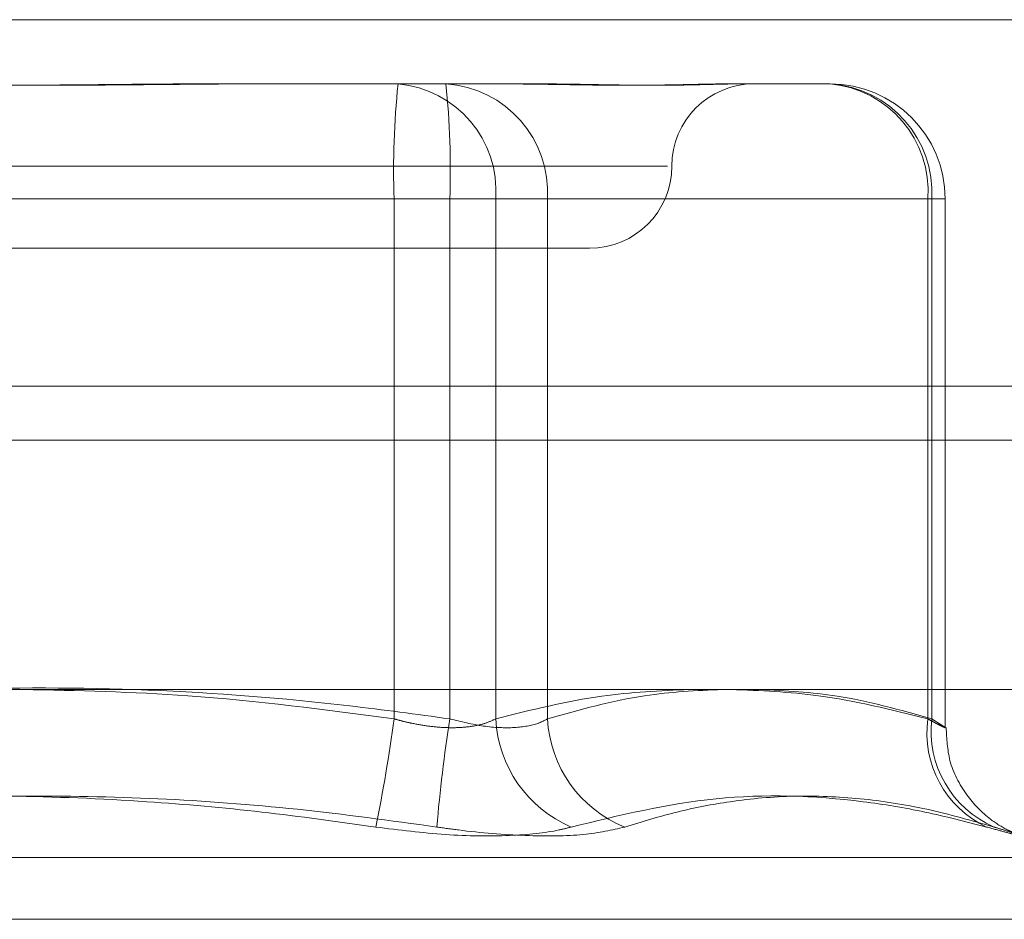
# Model space of a CAD drawing. Units: inches. Extents: x 0 to 23.4, y 0 to 16.5.
# Drawn here: x 8 to 8, y 12.8 to 12.8 of the extents above; entities that cross this region are included whole.
import ezdxf

# ---------------------------------------------------------------- set-up
doc = ezdxf.new("R2010")
doc.units = ezdxf.units.IN
doc.header["$MEASUREMENT"] = 0
doc.linetypes.add('HIDDEN', pattern=[0.07500000000000001, 0.05, -0.025])

msp = doc.modelspace()

# ---------------------------------------------------------------- linework, layer by layer
at = {"color": 7, "linetype": 'Continuous', "lineweight": 15}
for p, q in [((3.3246081673, 12.8348319689), (8.149522453, 12.8348319689)), ((8.149522453, 12.8223033975), (3.3246081673, 12.8223033975)), ((3.3246081673, 12.8204462547), (8.149522453, 12.8204462547)), ((3.1837652277, 12.8119258672), (8.2833817604, 12.8119258672))]:
    msp.add_line(p, q, dxfattribs=at)
at = {"color": 7, "linetype": 'HIDDEN', "lineweight": 0}
for p, q in [((8.149522453, 12.8348319689), (3.3246081673, 12.8348319689)), ((8.149522453, 12.8329748261), (3.3246081673, 12.8329748261)), ((7.995611425, 12.8326368908), (8.0021091348, 12.8326368908)), ((8.0021091348, 12.8326368908), (8.0055487224, 12.8326368908)), ((8.0055487224, 12.8326368908), (8.0068057764, 12.8326368908)), ((8.0134437073, 12.8326368908), (8.0168832949, 12.8326368908)), ((7.9664892182, 12.8298247423), (8.0113202246, 12.8298247423)), ((8.0019757669, 12.8286998829), (7.974065966, 12.8286998829)), ((7.9759712212, 12.8286998829), (8.0038810221, 12.8286998829)), ((8.0019757669, 12.810920664), (8.0019757669, 12.8286998829)), ((8.0019757669, 12.8286998829), (8.0054500428, 12.8286998829)), ((8.0072219301, 12.8286998829), (8.0038810221, 12.8286998829)), ((8.0038810221, 12.8286998829), (8.0038810221, 12.810920664)), ((8.0054500428, 12.8286998829), (8.0054500428, 12.810920664)), ((8.020224203, 12.8286998829), (8.0054500428, 12.8286998829)), ((8.0072219301, 12.8286998829), (8.0203575708, 12.8286998829)), ((8.0072219301, 12.810920664), (8.0072219301, 12.8286998829)), ((8.020224203, 12.810920664), (8.020224203, 12.8286998829)), ((8.020224203, 12.8286998829), (8.0208180432, 12.8286998829)), ((8.0203575708, 12.8286998829), (8.0203575708, 12.810920664)), ((8.0208203028, 12.8106205015), (8.0208203028, 12.8286998829)), ((7.9692884547, 12.8270125938), (8.0086585334, 12.8270125938)), ((3.3246081673, 12.8204462547), (8.149522453, 12.8204462547)), ((7.9525106986, 12.8061790395), (8.0254362895, 12.8061790395)), ((8.0269157096, 12.8040649953), (7.9511385292, 12.8040649953))]:
    msp.add_line(p, q, dxfattribs=at)
for centre, radius, start, end in [((8.0311308268, 12.8296830054), 0.0291716308154727, 174.1883355496, 181.9313091663), ((8.0017844952, 12.8289753691), 0.0036758852338463, 355.701985895, 84.9332625773), ((8.0035008806, 12.8289176522), 0.0037274163542873, 356.6506635165, 86.203956712), ((7.9747259622, 12.8296830054), 0.0291716308168624, 358.0686908337, 5.8116644501), ((8.0142828304, 12.8298247423), 0.0028121484814392, 90, 180), ((8.0165586553, 12.8289753691), 0.0036758852338538, 355.7019858951, 84.9332625771), ((8.0166365214, 12.8289176522), 0.0037274163542758, 356.6506635165, 86.2039567123), ((8.0168832949, 12.8286998829), 0.0039370078740166, 0, 90), ((8.0086585334, 12.8298247423), 0.0028121484814427, 270, 0), ((7.9487590305, 12.8180642838), 0.0536940623799795, 348.3493344999, 352.3545280814), ((8.0557175698, 12.8027972181), 0.05246921054137, 171.0934631443, 175.1634439622), ((8.0097111529, 12.8111418443), 0.0042668466091164, 182.9713700573, 246.7641686384), ((8.011434073, 12.8111337449), 0.0042175290621744, 182.895969189, 248.0811317201), ((8.0237547049, 12.8104425162), 0.0035627334018668, 172.2871673194, 244.7159732623), ((8.0239201333, 12.8105095741), 0.0035862021662594, 173.4176574944, 246.4889623392)]:
    msp.add_arc(centre, radius, start, end, dxfattribs=at)
for points, knots in [([(7.995611425021557, 12.83263689078858), (7.995589538034501, 12.8326368875892), (7.995102734917298, 12.83263681642951), (7.994148568869586, 12.83263202602499), (7.99274473574565, 12.83261888816221), (7.991335842640997, 12.8326047714177), (7.989797844000511, 12.83259273887305), (7.988261163294468, 12.83258787431522), (7.986728116378056, 12.83259166136689), (7.985323942623737, 12.8326012960431), (7.983921695761488, 12.83261491338707), (7.98239877974878, 12.83263005544572), (7.98132555310694, 12.83263679739169), (7.980718689776822, 12.83263688757196), (7.980697043668882, 12.83263689078858)], [0, 0, 0, 0, 0.0044167420358251, 0.0982357135518762, 0.1921423741892796, 0.2863092442111279, 0.380564973511932, 0.4999999541276027, 0.5938191100072795, 0.6877289020562919, 0.7819071526310137, 0.8761736387944951, 0.9955832579637576, 1, 1, 1, 1]), ([(7.982335563112873, 12.8326368907886), (7.982357450099931, 12.83263688758922), (7.982844253217132, 12.83263681642953), (7.983798419264849, 12.83263202602501), (7.985202252388783, 12.83261888816223), (7.986611145493436, 12.83260477141773), (7.988149144133921, 12.83259273887307), (7.989685824839965, 12.83258787431524), (7.991218871756375, 12.83259166136691), (7.992623045510693, 12.83260129604312), (7.994025292372939, 12.83261491338709), (7.995548208385645, 12.83263005544574), (7.996621435027514, 12.83263679739171), (7.997228298357616, 12.83263688757198), (7.997249944465556, 12.8326368907886)], [0, 0, 0, 0, 0.004416742036187, 0.0982357135521463, 0.192142374189213, 0.2863092442109996, 0.3805649735119704, 0.499999954127022, 0.5938191100077331, 0.6877289020552844, 0.7819071526305105, 0.8761736387938063, 0.9955832579636216, 0.9999999999999999, 0.9999999999999999, 0.9999999999999999, 0.9999999999999999]), ([(8.01344370734908, 12.83263689078859), (8.013435202138883, 12.8326368875892), (8.013246032070581, 12.83263681642952), (8.01286178799457, 12.832632026025), (8.012259705013166, 12.83261888816222), (8.011618060374893, 12.83260477141771), (8.010876674469753, 12.83259273887305), (8.010089334091708, 12.83258787431522), (8.00925732861108, 12.8325916613669), (8.008457683897927, 12.8326012960431), (8.007621518635784, 12.83261491338707), (8.0066723601678, 12.83263005544572), (8.005970877267634, 12.83263679739169), (8.005563261544001, 12.83263688757196), (8.005548722366045, 12.83263689078858)], [0, 0, 0, 0, 0.0044167420363512, 0.0982357135525803, 0.1921423741899921, 0.2863092442112424, 0.380564973511915, 0.4999999541269933, 0.5938191100072474, 0.6877289020555509, 0.7819071526308363, 0.876173638793894, 0.9955832579637638, 1, 1, 1, 1]), ([(8.006805776394726, 12.8326368907886), (8.00681915817159, 12.83263688758921), (8.00711679122057, 12.83263681642953), (8.007686713192156, 12.83263202602501), (8.008488463334743, 12.83261888816223), (8.009255711801108, 12.83260477141772), (8.010052324536462, 12.83259273887306), (8.010801664864465, 12.83258787431523), (8.011502706300243, 12.83259166136691), (8.012107235341386, 12.83260129604312), (8.01267331694152, 12.83261491338708), (8.013247074486202, 12.83263005544574), (8.013618818228034, 12.8326367973917), (8.013818065834405, 12.83263688757197), (8.013825172764383, 12.83263689078859)], [0, 0, 0, 0, 0.0044167420363872, 0.0982357135523153, 0.1921423741892812, 0.2863092442110273, 0.380564973512156, 0.4999999541274218, 0.5938191100081814, 0.6877289020556205, 0.7819071526309729, 0.8761736387947369, 0.9955832579643982, 1, 1, 1, 1]), ([(8.003881022085173, 12.81092066401712), (8.002740563977053, 12.81107618372138), (7.999312966735402, 12.81154359142848), (7.99353135095668, 12.81199445451529), (7.98652364289219, 12.81200475114305), (7.980656211225924, 12.81155835474245), (7.977144507087036, 12.811080364148), (7.97597122121672, 12.81092066401712)], [0, 0, 0, 0, 0.1232750349475876, 0.3704977558951112, 0.6204248052912383, 0.8731811692953781, 1, 1, 1, 1]), ([(7.989275077651445, 12.81192586716648), (7.991159342209569, 12.81188523242294), (7.995411119404932, 12.81179354154273), (7.999627798126727, 12.81123286496689), (8.001975766917733, 12.8109206640171)], [0, 0, 0, 0, 0.4431710486099619, 1, 1, 1, 1]), ([(8.005450042815095, 12.8109206640171), (8.006659474654917, 12.81122498954842), (8.008854366557474, 12.81177728329697), (8.01106751947463, 12.81187982714608), (8.012061178346867, 12.81192586716648)], [0, 0, 0, 0, 0.5510211406834598, 1, 1, 1, 1]), ([(8.01319946080186, 12.81192586716648), (8.012312638915999, 12.81188523242295), (8.01031155628958, 12.81179354154273), (8.008326992625104, 12.81123286496691), (8.007221930120805, 12.81092066401712)], [0, 0, 0, 0, 0.4431710485890416, 1, 1, 1, 1]), ([(8.013501044386405, 12.81192586716648), (8.014498487058562, 12.81188523242295), (8.016749181627398, 12.81179354154273), (8.018981296684617, 12.8112328649669), (8.020224202971324, 12.81092066401711)], [0, 0, 0, 0, 0.4431710486023731, 1, 1, 1, 1]), ([(8.020357570833045, 12.81092066401711), (8.019282270312004, 12.81122498954843), (8.017330801590353, 12.81177728329698), (8.015363097081073, 12.81187982714608), (8.014479639355052, 12.81192586716648)], [0, 0, 0, 0, 0.5510211406972352, 1, 1, 1, 1]), ([(8.001975766917733, 12.8109206640171), (8.002075072441482, 12.81089294961935), (8.002274376813338, 12.81083732732941), (8.002661170719136, 12.81074913033723), (8.003138059535685, 12.81066674212376), (8.003689337053025, 12.81061618377074), (8.00421903539871, 12.81061482548199), (8.004697530425599, 12.81066601296629), (8.00512134542769, 12.81076471402821), (8.005339467122912, 12.81086820154363), (8.005450042815095, 12.8109206640171)], [0, 0, 0, 0, 0.0740116536065425, 0.1485400365968072, 0.2854592925021097, 0.4261722876892249, 0.5675880565968667, 0.7134191418812446, 0.8547192808102648, 1, 1, 1, 1]), ([(8.007221930120805, 12.81092066401712), (8.007119964589954, 12.8108672996565), (8.00682790577228, 12.81071444866912), (8.006110156374108, 12.81059331807851), (8.005043781286874, 12.81063335335794), (8.004268361096734, 12.8108249549257), (8.003881022085173, 12.81092066401712)], [0, 0, 0, 0, 0.1488797913327524, 0.4264348497916532, 0.7134919090671485, 1, 1, 1, 1]), ([(8.020224202971324, 12.81092066401711), (8.020274899005821, 12.81089294653915), (8.02037664502084, 12.81083731806728), (8.020502086280706, 12.81077036924452), (8.020606893614195, 12.81071556532828), (8.020690564949383, 12.81067309986577), (8.020755205878114, 12.81064177519305), (8.020799097907473, 12.81062244266946), (8.02082125788637, 12.81061554115894), (8.020821208012574, 12.81062131197035), (8.020798161836996, 12.81064019429584), (8.020752220364429, 12.81067205441184), (8.020684996219575, 12.81071599269), (8.020597239758649, 12.81077170041486), (8.020489810724598, 12.81083884523383), (8.020401750191832, 12.81089332959223), (8.020357570833045, 12.81092066401711)], [0, 0, 0, 0, 0.0739556989640619, 0.1484277366489236, 0.2166699674599356, 0.2853546056201442, 0.3554675182629807, 0.4260885120406321, 0.4965450403632227, 0.5675291358522204, 0.6401755400267299, 0.7133918400606183, 0.7838036490666199, 0.8547072621167909, 0.9271076406791758, 1, 1, 1, 1]), ([(8.023337837901627, 12.80695076800595), (8.02332564281207, 12.80695515419164), (8.023299736746226, 12.80696447177924), (8.023162646742318, 12.80701961550487), (8.022840417043259, 12.80717047353338), (8.022221854852143, 12.80755514700687), (8.021487102518414, 12.80832146641733), (8.020909593208467, 12.80942211192168), (8.020871388838971, 12.81024286226497), (8.0208536171591, 12.8106246539958)], [0, 0, 0, 0, 0.0447555523498361, 0.0950743560094397, 0.1521644123867428, 0.2893671006838106, 0.5194820021307675, 0.7764755146277333, 1, 1, 1, 1]), ([(8.001346837231559, 12.80722108676991), (8.000048255112283, 12.80740295346891), (7.997449022410473, 12.80776697655562), (7.993263748698977, 12.80813994242461), (7.988794598199192, 12.80832304145524), (7.984038704587541, 12.80822962462187), (7.97926832805375, 12.80787590335489), (7.976098758979994, 12.80743955852578), (7.974511800055165, 12.80722108676992)], [0, 0, 0, 0, 0.1460701271536629, 0.2923729239915495, 0.467860767731827, 0.6439417425231576, 0.821726608156189, 1, 1, 1, 1]), ([(7.976600150902885, 12.80722108676993), (7.977898733022158, 12.80740295346893), (7.980497965723969, 12.80776697655564), (7.984683239435465, 12.80813994242464), (7.98915238993525, 12.80832304145523), (7.9939082835469, 12.8082296246219), (7.998678660080694, 12.80787590335489), (8.001848229154454, 12.80743955852578), (8.003435188079289, 12.80722108676993)], [0, 0, 0, 0, 0.1460701271534847, 0.2923729239913726, 0.4678607677314715, 0.6439417425227537, 0.8217266081557437, 0.9999999999999999, 0.9999999999999999, 0.9999999999999999, 0.9999999999999999]), ([(8.022233040810121, 12.80722108676992), (8.021529876523385, 12.80740303836314), (8.020122427905617, 12.80776723137353), (8.017025066468252, 12.80827857186487), (8.012942417201405, 12.80840989225348), (8.009672981623456, 12.80761904091477), (8.008027810937248, 12.80722108676991)], [0, 0, 0, 0, 0.1461091005491952, 0.292450932861797, 0.6439633213263609, 1, 1, 1, 1]), ([(8.009859697645783, 12.80722108676993), (8.010455144063334, 12.80740295346893), (8.011646985362933, 12.80776697655564), (8.013580864345018, 12.80813994242463), (8.01566599033013, 12.80832304145524), (8.017913630319748, 12.80822962462189), (8.020193848497362, 12.80787590335489), (8.021723586511358, 12.80743955852578), (8.022489504949315, 12.80722108676992)], [0, 0, 0, 0, 0.1460701271533539, 0.2923729239913069, 0.4678607677315789, 0.6439417425229358, 0.8217266081559459, 1, 1, 1, 1]), ([(8.001346837231559, 12.80722108676991), (8.002150840463091, 12.80712043879885), (8.003759456720438, 12.80691906652051), (8.005971064198322, 12.80689762956052), (8.0073335731009, 12.80703927090802), (8.007893664861902, 12.80718595488422), (8.008027810937248, 12.80722108676991)], [0, 0, 0, 0, 0.3031799493564157, 0.6065898448029015, 0.9057753889709259, 1, 1, 1, 1]), ([(8.009859697645783, 12.80722108676993), (8.009426670910532, 12.80712043879887), (8.008560289011962, 12.80691906652053), (8.006510874851967, 12.80689762956054), (8.004713464895607, 12.80703927090802), (8.003682186743342, 12.80718595488423), (8.003435188079289, 12.80722108676993)], [0, 0, 0, 0, 0.3031799493556112, 0.6065898448036379, 0.9057753889722837, 1, 1, 1, 1]), ([(8.022233040810121, 12.80722108676992), (8.022431169755706, 12.80716668403973), (8.02283305654798, 12.80705633298192), (8.023215087634716, 12.80695779635409), (8.023419284829087, 12.80691098086524), (8.02342089369828, 12.80692219719642), (8.02322417192938, 12.80699017361619), (8.022898113960174, 12.80709388190328), (8.022602519695925, 12.80718590392914), (8.022489504949315, 12.80722108676992)], [0, 0, 0, 0, 0.1495103293171304, 0.3032682906821175, 0.4528101939425186, 0.6068134906942326, 0.7543444163133607, 0.9060783414921931, 1, 1, 1, 1])]:
    msp.add_open_spline(points, degree=3, knots=knots, dxfattribs=at)

doc.saveas('drawing.dxf')
